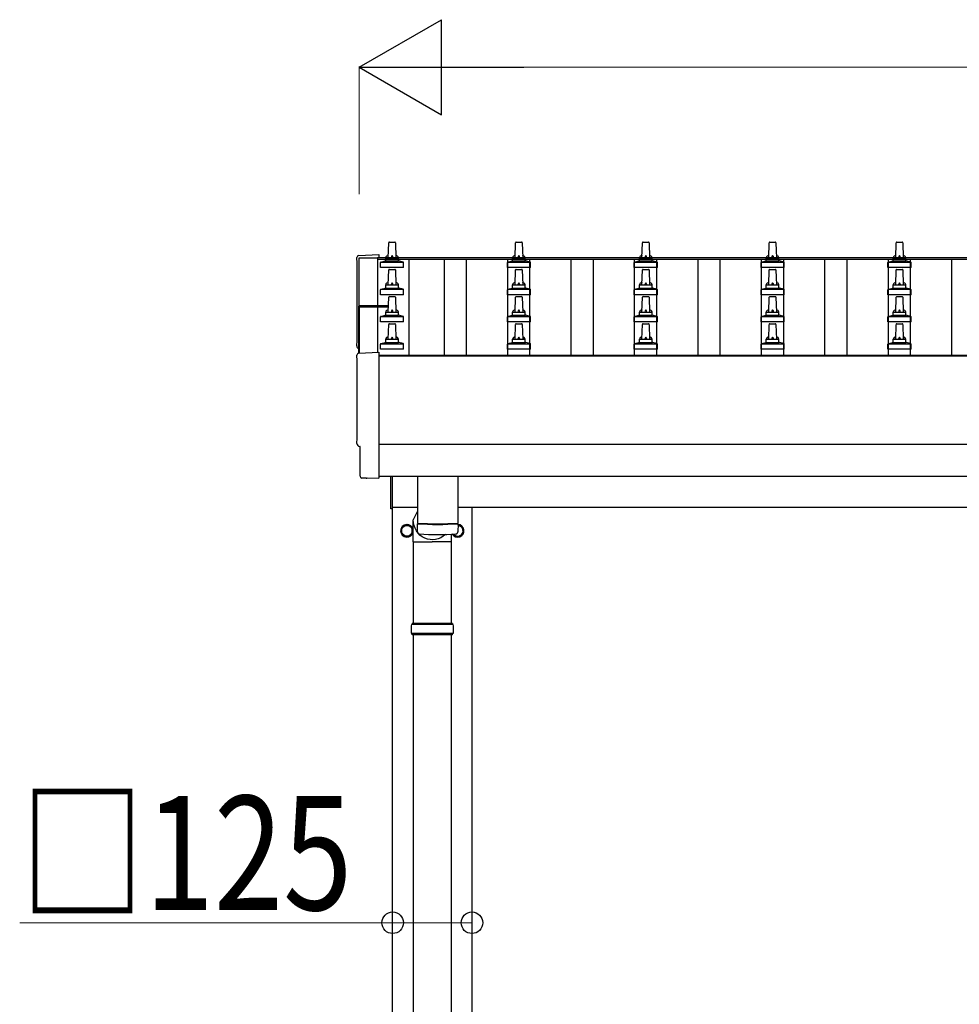
# Model space of a CAD drawing. Units: millimetres. Extents: x 0 to 33640, y 0 to 23760.
# Drawn here: x 2013 to 3494, y 8342 to 9894 of the extents above; entities that cross this region are included whole.
import ezdxf

# ---------------------------------------------------------------- set-up
doc = ezdxf.new("R2010")
doc.units = ezdxf.units.MM
for name, color, linetype, lineweight in [('YKK_13', 4, 'Continuous', 30), ('YKK_A1', 4, 'Continuous', 30), ('YKK_D', 6, 'Continuous', 13)]:
    doc.layers.add(name, color=color, linetype=linetype, lineweight=lineweight)
doc.styles.add('text-b', font='extslim2.shx', dxfattribs={"width": 0.8, "bigfont": 'extfont2.shx'})

msp = doc.modelspace()

# ---------------------------------------------------------------- linework, layer by layer
at = {"layer": 'YKK_13'}
for p, q in [((2594, 9518.8), (2594.8, 9542.3)), ((2595.8, 9543.3), (2604.3, 9543.3)), ((2605.3, 9542.3), (2606, 9518.8)), ((2794, 9518.8), (2794.8, 9542.3)), ((2795.8, 9543.3), (2804.3, 9543.3)), ((2805.3, 9542.3), (2806, 9518.8)), ((2994, 9518.8), (2994.8, 9542.3)), ((2995.8, 9543.3), (3004.3, 9543.3)), ((3005.3, 9542.3), (3006, 9518.8)), ((3194, 9518.8), (3194.8, 9542.3)), ((3195.8, 9543.3), (3204.3, 9543.3)), ((3205.3, 9542.3), (3206, 9518.8)), ((3394, 9518.8), (3394.8, 9542.3)), ((3395.8, 9543.3), (3404.3, 9543.3)), ((3405.3, 9542.3), (3406, 9518.8)), ((2547.5, 9522), (2579, 9523.7)), ((2579, 9523.7), (2579, 9519)), ((2590, 9514.5), (2590, 9518.8)), ((2591, 9518.8), (2609, 9518.8)), ((2610, 9514.5), (2610, 9518.8)), ((2790, 9514.5), (2790, 9518.8)), ((2791, 9518.8), (2809, 9518.8)), ((2810, 9514.5), (2810, 9518.8)), ((2990, 9514.5), (2990, 9518.8)), ((2991, 9518.8), (3009, 9518.8)), ((3010, 9514.5), (3010, 9518.8)), ((3190, 9514.5), (3190, 9518.8)), ((3191, 9518.8), (3209, 9518.8)), ((3210, 9514.5), (3210, 9518.8)), ((3390, 9514.5), (3390, 9518.8)), ((3391, 9518.8), (3409, 9518.8)), ((3410, 9514.5), (3410, 9518.8)), ((2581.8, 9503.3), (2581.8, 9511)), ((2618.3, 9503.3), (2581.8, 9503.3)), ((2582.2, 9511.8), (2617.9, 9511.8)), ((2582.5, 9511.9), (2589.3, 9513.6)), ((2589.6, 9513.8), (2610.4, 9513.8)), ((2617.5, 9511.9), (2610.8, 9513.6)), ((2618.3, 9503.3), (2618.3, 9511)), ((2781.8, 9503.3), (2781.8, 9511)), ((2818.3, 9503.3), (2781.8, 9503.3)), ((2782.2, 9511.8), (2817.9, 9511.8)), ((2782.5, 9511.9), (2789.3, 9513.6)), ((2789.6, 9513.8), (2810.4, 9513.8)), ((2817.5, 9511.9), (2810.8, 9513.6)), ((2818.3, 9503.3), (2818.3, 9511)), ((2981.8, 9503.3), (2981.8, 9511)), ((3018.3, 9503.3), (2981.8, 9503.3)), ((2982.2, 9511.8), (3017.9, 9511.8)), ((2982.5, 9511.9), (2989.3, 9513.6)), ((2989.6, 9513.8), (3010.4, 9513.8)), ((3017.5, 9511.9), (3010.8, 9513.6)), ((3018.3, 9503.3), (3018.3, 9511)), ((3181.8, 9503.3), (3181.8, 9511)), ((3218.3, 9503.3), (3181.8, 9503.3)), ((3182.2, 9511.8), (3217.9, 9511.8)), ((3182.5, 9511.9), (3189.3, 9513.6)), ((3189.6, 9513.8), (3210.4, 9513.8)), ((3217.5, 9511.9), (3210.8, 9513.6)), ((3218.3, 9503.3), (3218.3, 9511)), ((3381.8, 9503.3), (3381.8, 9511)), ((3418.3, 9503.3), (3381.8, 9503.3)), ((3382.2, 9511.8), (3417.9, 9511.8)), ((3382.5, 9511.9), (3389.3, 9513.6)), ((3389.6, 9513.8), (3410.4, 9513.8)), ((3417.5, 9511.9), (3410.8, 9513.6)), ((3418.3, 9503.3), (3418.3, 9511)), ((2594, 9475.9), (2594.8, 9499.4)), ((2595.8, 9500.4), (2604.3, 9500.4)), ((2605.3, 9499.4), (2606, 9475.9)), ((2794, 9475.9), (2794.8, 9499.4)), ((2795.8, 9500.4), (2804.3, 9500.4)), ((2805.3, 9499.4), (2806, 9475.9)), ((2994, 9475.9), (2994.8, 9499.4)), ((2995.8, 9500.4), (3004.3, 9500.4)), ((3005.3, 9499.4), (3006, 9475.9)), ((3194, 9475.9), (3194.8, 9499.4)), ((3195.8, 9500.4), (3204.3, 9500.4)), ((3205.3, 9499.4), (3206, 9475.9)), ((3394, 9475.9), (3394.8, 9499.4)), ((3395.8, 9500.4), (3404.3, 9500.4)), ((3405.3, 9499.4), (3406, 9475.9)), ((2582.5, 9469.1), (2589.3, 9470.7)), ((2589.6, 9470.9), (2610.4, 9470.9)), ((2590, 9471.7), (2590, 9475.9)), ((2591, 9475.9), (2609, 9475.9)), ((2610, 9471.7), (2610, 9475.9)), ((2617.5, 9469.1), (2610.8, 9470.7)), ((2782.5, 9469.1), (2789.3, 9470.7)), ((2789.6, 9470.9), (2810.4, 9470.9)), ((2790, 9471.7), (2790, 9475.9)), ((2791, 9475.9), (2809, 9475.9)), ((2810, 9471.7), (2810, 9475.9)), ((2817.5, 9469.1), (2810.8, 9470.7)), ((2982.5, 9469.1), (2989.3, 9470.7)), ((2989.6, 9470.9), (3010.4, 9470.9)), ((2990, 9471.7), (2990, 9475.9)), ((2991, 9475.9), (3009, 9475.9)), ((3010, 9471.7), (3010, 9475.9)), ((3017.5, 9469.1), (3010.8, 9470.7)), ((3182.5, 9469.1), (3189.3, 9470.7)), ((3189.6, 9470.9), (3210.4, 9470.9)), ((3190, 9471.7), (3190, 9475.9)), ((3191, 9475.9), (3209, 9475.9)), ((3210, 9471.7), (3210, 9475.9)), ((3217.5, 9469.1), (3210.8, 9470.7)), ((3382.5, 9469.1), (3389.3, 9470.7)), ((3389.6, 9470.9), (3410.4, 9470.9)), ((3390, 9471.7), (3390, 9475.9)), ((3391, 9475.9), (3409, 9475.9)), ((3410, 9471.7), (3410, 9475.9)), ((3417.5, 9469.1), (3410.8, 9470.7)), ((2581.8, 9460.4), (2581.8, 9468.1)), ((2618.3, 9460.4), (2581.8, 9460.4)), ((2582.2, 9468.9), (2617.9, 9468.9)), ((2594, 9433), (2594.8, 9456.6)), ((2595.8, 9457.5), (2604.3, 9457.5)), ((2605.3, 9456.6), (2606, 9433)), ((2618.3, 9460.4), (2618.3, 9468.1)), ((2781.8, 9460.4), (2781.8, 9468.1)), ((2818.3, 9460.4), (2781.8, 9460.4)), ((2782.2, 9468.9), (2817.9, 9468.9)), ((2794, 9433), (2794.8, 9456.6)), ((2795.8, 9457.5), (2804.3, 9457.5)), ((2805.3, 9456.6), (2806, 9433)), ((2818.3, 9460.4), (2818.3, 9468.1)), ((2981.8, 9460.4), (2981.8, 9468.1)), ((3018.3, 9460.4), (2981.8, 9460.4)), ((2982.2, 9468.9), (3017.9, 9468.9)), ((2994, 9433), (2994.8, 9456.6)), ((2995.8, 9457.5), (3004.3, 9457.5)), ((3005.3, 9456.6), (3006, 9433)), ((3018.3, 9460.4), (3018.3, 9468.1)), ((3181.8, 9460.4), (3181.8, 9468.1)), ((3218.3, 9460.4), (3181.8, 9460.4)), ((3182.2, 9468.9), (3217.9, 9468.9)), ((3194, 9433), (3194.8, 9456.6)), ((3195.8, 9457.5), (3204.3, 9457.5)), ((3205.3, 9456.6), (3206, 9433)), ((3218.3, 9460.4), (3218.3, 9468.1)), ((3381.8, 9460.4), (3381.8, 9468.1)), ((3418.3, 9460.4), (3381.8, 9460.4)), ((3382.2, 9468.9), (3417.9, 9468.9)), ((3394, 9433), (3394.8, 9456.6)), ((3395.8, 9457.5), (3404.3, 9457.5)), ((3405.3, 9456.6), (3406, 9433)), ((3418.3, 9460.4), (3418.3, 9468.1)), ((2547, 9441.9), (2547, 9368)), ((2594.3, 9442.9), (2548, 9442.9)), ((2594.3, 9442.3), (2548, 9442.3)), ((2548, 9441.3), (2548, 9368.1)), ((2548, 9441.3), (2594.3, 9441.3)), ((2581.8, 9417.5), (2581.8, 9425.3)), ((2582.2, 9426), (2617.9, 9426)), ((2582.5, 9426.2), (2589.3, 9427.9)), ((2589.6, 9428), (2610.4, 9428)), ((2590, 9428.8), (2590, 9433)), ((2591, 9433), (2609, 9433)), ((2610, 9428.8), (2610, 9433)), ((2617.5, 9426.2), (2610.8, 9427.9)), ((2618.3, 9417.5), (2618.3, 9425.3)), ((2781.8, 9417.5), (2781.8, 9425.3)), ((2782.2, 9426), (2817.9, 9426)), ((2782.5, 9426.2), (2789.3, 9427.9)), ((2789.6, 9428), (2810.4, 9428)), ((2790, 9428.8), (2790, 9433)), ((2791, 9433), (2809, 9433)), ((2810, 9428.8), (2810, 9433)), ((2817.5, 9426.2), (2810.8, 9427.9)), ((2818.3, 9417.5), (2818.3, 9425.3)), ((2981.8, 9417.5), (2981.8, 9425.3)), ((2982.2, 9426), (3017.9, 9426)), ((2982.5, 9426.2), (2989.3, 9427.9)), ((2989.6, 9428), (3010.4, 9428)), ((2990, 9428.8), (2990, 9433)), ((2991, 9433), (3009, 9433)), ((3010, 9428.8), (3010, 9433)), ((3017.5, 9426.2), (3010.8, 9427.9)), ((3018.3, 9417.5), (3018.3, 9425.3)), ((3181.8, 9417.5), (3181.8, 9425.3)), ((3182.2, 9426), (3217.9, 9426)), ((3182.5, 9426.2), (3189.3, 9427.9)), ((3189.6, 9428), (3210.4, 9428)), ((3190, 9428.8), (3190, 9433)), ((3191, 9433), (3209, 9433)), ((3210, 9428.8), (3210, 9433)), ((3217.5, 9426.2), (3210.8, 9427.9)), ((3218.3, 9417.5), (3218.3, 9425.3)), ((3381.8, 9417.5), (3381.8, 9425.3)), ((3382.2, 9426), (3417.9, 9426)), ((3382.5, 9426.2), (3389.3, 9427.9)), ((3389.6, 9428), (3410.4, 9428)), ((3390, 9428.8), (3390, 9433)), ((3391, 9433), (3409, 9433)), ((3410, 9428.8), (3410, 9433)), ((3417.5, 9426.2), (3410.8, 9427.9)), ((3418.3, 9417.5), (3418.3, 9425.3)), ((2618.3, 9417.5), (2581.8, 9417.5)), ((2594, 9390.2), (2594.8, 9413.7)), ((2595.8, 9414.7), (2604.3, 9414.7)), ((2605.3, 9413.7), (2606, 9390.2)), ((2818.3, 9417.5), (2781.8, 9417.5)), ((2794, 9390.2), (2794.8, 9413.7)), ((2795.8, 9414.7), (2804.3, 9414.7)), ((2805.3, 9413.7), (2806, 9390.2)), ((3018.3, 9417.5), (2981.8, 9417.5)), ((2994, 9390.2), (2994.8, 9413.7)), ((2995.8, 9414.7), (3004.3, 9414.7)), ((3005.3, 9413.7), (3006, 9390.2)), ((3218.3, 9417.5), (3181.8, 9417.5)), ((3194, 9390.2), (3194.8, 9413.7)), ((3195.8, 9414.7), (3204.3, 9414.7)), ((3205.3, 9413.7), (3206, 9390.2)), ((3418.3, 9417.5), (3381.8, 9417.5)), ((3394, 9390.2), (3394.8, 9413.7)), ((3395.8, 9414.7), (3404.3, 9414.7)), ((3405.3, 9413.7), (3406, 9390.2)), ((2581.8, 9374.7), (2581.8, 9382.4)), ((2582.2, 9383.2), (2617.9, 9383.2)), ((2582.5, 9383.4), (2589.3, 9385)), ((2589.6, 9385.2), (2610.4, 9385.2)), ((2590, 9386), (2590, 9390.2)), ((2591, 9390.2), (2609, 9390.2)), ((2610, 9386), (2610, 9390.2)), ((2617.5, 9383.4), (2610.8, 9385)), ((2618.3, 9374.7), (2618.3, 9382.4)), ((2781.8, 9374.7), (2781.8, 9382.4)), ((2782.2, 9383.2), (2817.9, 9383.2)), ((2782.5, 9383.4), (2789.3, 9385)), ((2789.6, 9385.2), (2810.4, 9385.2)), ((2790, 9386), (2790, 9390.2)), ((2791, 9390.2), (2809, 9390.2)), ((2810, 9386), (2810, 9390.2)), ((2817.5, 9383.4), (2810.8, 9385)), ((2818.3, 9374.7), (2818.3, 9382.4)), ((2981.8, 9374.7), (2981.8, 9382.4)), ((2982.2, 9383.2), (3017.9, 9383.2)), ((2982.5, 9383.4), (2989.3, 9385)), ((2989.6, 9385.2), (3010.4, 9385.2)), ((2990, 9386), (2990, 9390.2)), ((2991, 9390.2), (3009, 9390.2)), ((3010, 9386), (3010, 9390.2)), ((3017.5, 9383.4), (3010.8, 9385)), ((3018.3, 9374.7), (3018.3, 9382.4)), ((3181.8, 9374.7), (3181.8, 9382.4)), ((3182.2, 9383.2), (3217.9, 9383.2)), ((3182.5, 9383.4), (3189.3, 9385)), ((3189.6, 9385.2), (3210.4, 9385.2)), ((3190, 9386), (3190, 9390.2)), ((3191, 9390.2), (3209, 9390.2)), ((3210, 9386), (3210, 9390.2)), ((3217.5, 9383.4), (3210.8, 9385)), ((3218.3, 9374.7), (3218.3, 9382.4)), ((3381.8, 9374.7), (3381.8, 9382.4)), ((3382.2, 9383.2), (3417.9, 9383.2)), ((3382.5, 9383.4), (3389.3, 9385)), ((3389.6, 9385.2), (3410.4, 9385.2)), ((3390, 9386), (3390, 9390.2)), ((3391, 9390.2), (3409, 9390.2)), ((3410, 9386), (3410, 9390.2)), ((3417.5, 9383.4), (3410.8, 9385)), ((3418.3, 9374.7), (3418.3, 9382.4)), ((2547.5, 9368.1), (2579, 9369.8)), ((2579, 9369.8), (2579, 9171.9)), ((2618.3, 9374.7), (2581.8, 9374.7)), ((2818.3, 9374.7), (2781.8, 9374.7)), ((3018.3, 9374.7), (2981.8, 9374.7)), ((3218.3, 9374.7), (3181.8, 9374.7)), ((3418.3, 9374.7), (3381.8, 9374.7)), ((2549.6, 9221.3), (2549, 9221.3)), ((2549.6, 9174.2), (2549.6, 9221.3)), ((2559.4, 9170.9), (2552.5, 9171.3)), ((2560.1, 9171.2), (2560.8, 9171.8)), ((2560.8, 9171.8), (2579, 9170.9)), ((2579, 9171.9), (2579, 9170.9)), ((2598, 9122.7), (2598, 9174.3)), ((2600, 9174.3), (2600, 9122.7)), ((2640, 9174.3), (2640, 9100.4)), ((2704, 9174.3), (2704, 9100.4)), ((2600, 9122.7), (2598, 9122.7)), ((2640, 9119.2), (2633.5, 9105.6)), ((2633.4, 9070.9), (2633.4, 9105.6)), ((2640.2, 9086.4), (2640, 9099.4)), ((2644.5, 9100.1), (2644.5, 9099.1)), ((2699.6, 9100.1), (2699.5, 9099.1)), ((2704.1, 9099.4), (2703.8, 9086.4)), ((2693.7, 9070.9), (2693.7, 9082.9)), ((2633.4, 9070.9), (2663.5, 9070.9)), ((2633.5, 9070.9), (2633.5, 8942.2)), ((2693.7, 9070.9), (2663.5, 9070.9)), ((2693.5, 9070.9), (2693.5, 8942.2)), ((2695.5, 8942.2), (2631.5, 8942.2)), ((2631.5, 8942.2), (2631.5, 8940.2)), ((2695.5, 8942.2), (2695.5, 8940.2)), ((2696.5, 8940.2), (2630.5, 8940.2)), ((2696.5, 8926.2), (2630.5, 8926.2)), ((2631.5, 8924.2), (2631.5, 8926.2)), ((2695.5, 8924.2), (2631.5, 8924.2)), ((2633.5, 8924.2), (2633.5, 7929.2)), ((2693.5, 8924.2), (2693.5, 7929.2)), ((2695.5, 8924.2), (2695.5, 8926.2))]:
    msp.add_line(p, q, dxfattribs=at)
at = {"layer": 'YKK_13', "ltscale": 2}
for p, q in [((2623.5, 9098), (2615, 9093.1)), ((2632, 9093.1), (2623.5, 9098)), ((2704, 9097.7), (2712, 9093.1)), ((2712, 9093.1), (2704, 9097.7)), ((2615, 9093.1), (2615, 9083.3)), ((2615, 9083.3), (2623.5, 9078.4)), ((2623.5, 9078.4), (2632, 9083.3)), ((2632, 9083.3), (2632, 9093.1)), ((2632.1, 9088.5), (2632, 9088.5)), ((2632.1, 9088), (2632, 9088)), ((2703.5, 9078.4), (2695.6, 9083)), ((2695.6, 9083), (2703.5, 9078.4)), ((2712, 9083.3), (2703.5, 9078.4)), ((2703.5, 9078.4), (2712, 9083.3)), ((2712, 9093.1), (2712, 9083.3)), ((2712, 9083.3), (2712, 9093.1)), ((2712.1, 9088.5), (2712, 9088.5)), ((2712.1, 9088), (2712, 9088))]:
    msp.add_line(p, q, dxfattribs=at)
msp.add_circle((2623.5, 9088.2), 8.5, dxfattribs=at)
at = {"layer": 'YKK_13'}
for centre, radius, start, end in [((2595.8, 9542.3), 1, 90, 178.6051), ((2604.3, 9542.3), 1, 1.3949, 90), ((2795.8, 9542.3), 1, 90, 178.6051), ((2804.3, 9542.3), 1, 1.3949, 90), ((2995.8, 9542.3), 1, 90, 178.6051), ((3004.3, 9542.3), 1, 1.3949, 90), ((3195.8, 9542.3), 1, 90, 178.6051), ((3204.3, 9542.3), 1, 1.3949, 90), ((3395.8, 9542.3), 1, 90, 178.6051), ((3404.3, 9542.3), 1, 1.3949, 90), ((2594.1, 9518.1), 4.13, 90, 171.1763), ((2591, 9517.8), 1, 90, 180), ((2603.4, 9518.8), 4.83, 133.6028, 180), ((2596.7, 9518.8), 4.83, 0, 46.3972), ((2605.9, 9518.1), 4.13, 8.8237, 90), ((2609, 9517.8), 1, 0, 90), ((2794.1, 9518.1), 4.13, 90, 171.1763), ((2791, 9517.8), 1, 90, 180), ((2803.4, 9518.8), 4.83, 133.6028, 180), ((2796.7, 9518.8), 4.83, 0, 46.3972), ((2805.9, 9518.1), 4.13, 8.8237, 90), ((2809, 9517.8), 1, 0, 90), ((2994.1, 9518.1), 4.13, 90, 171.1763), ((2991, 9517.8), 1, 90, 180), ((3003.4, 9518.8), 4.83, 133.6028, 180), ((2996.7, 9518.8), 4.83, 0, 46.3972), ((3005.9, 9518.1), 4.13, 8.8237, 90), ((3009, 9517.8), 1, 0, 90), ((3194.1, 9518.1), 4.13, 90, 171.1763), ((3191, 9517.8), 1, 90, 180), ((3203.4, 9518.8), 4.83, 133.6028, 180), ((3196.7, 9518.8), 4.83, 0, 46.3972), ((3205.9, 9518.1), 4.13, 8.8237, 90), ((3209, 9517.8), 1, 0, 90), ((3394.1, 9518.1), 4.13, 90, 171.1763), ((3391, 9517.8), 1, 90, 180), ((3403.4, 9518.8), 4.83, 133.6028, 180), ((3396.7, 9518.8), 4.83, 0, 46.3972), ((3405.9, 9518.1), 4.13, 8.8237, 90), ((3409, 9517.8), 1, 0, 90), ((2582.8, 9511), 1, 103.627, 180), ((2589, 9514.5), 1, 283.627, 0), ((2611, 9514.5), 1, 180, 256.373), ((2617.3, 9511), 1, 0, 76.373), ((2782.8, 9511), 1, 103.627, 180), ((2789, 9514.5), 1, 283.627, 0), ((2811, 9514.5), 1, 180, 256.373), ((2817.3, 9511), 1, 0, 76.373), ((2982.8, 9511), 1, 103.627, 180), ((2989, 9514.5), 1, 283.627, 0), ((3011, 9514.5), 1, 180, 256.373), ((3017.3, 9511), 1, 0, 76.373), ((3182.8, 9511), 1, 103.627, 180), ((3189, 9514.5), 1, 283.627, 0), ((3211, 9514.5), 1, 180, 256.373), ((3217.3, 9511), 1, 0, 76.373), ((3382.8, 9511), 1, 103.627, 180), ((3389, 9514.5), 1, 283.627, 0), ((3411, 9514.5), 1, 180, 256.373), ((3417.3, 9511), 1, 0, 76.373), ((2595.8, 9499.4), 1, 90, 178.6051), ((2604.3, 9499.4), 1, 1.3949, 90), ((2795.8, 9499.4), 1, 90, 178.6051), ((2804.3, 9499.4), 1, 1.3949, 90), ((2995.8, 9499.4), 1, 90, 178.6051), ((3004.3, 9499.4), 1, 1.3949, 90), ((3195.8, 9499.4), 1, 90, 178.6051), ((3204.3, 9499.4), 1, 1.3949, 90), ((3395.8, 9499.4), 1, 90, 178.6051), ((3404.3, 9499.4), 1, 1.3949, 90), ((2589, 9471.7), 1, 283.627, 0), ((2594.1, 9475.3), 4.13, 90, 171.1763), ((2591, 9474.9), 1, 90, 180), ((2603.4, 9475.9), 4.83, 133.6028, 180), ((2596.7, 9475.9), 4.83, 0, 46.3972), ((2605.9, 9475.3), 4.13, 8.8237, 90), ((2609, 9474.9), 1, 0, 90), ((2611, 9471.7), 1, 180, 256.373), ((2789, 9471.7), 1, 283.627, 0), ((2794.1, 9475.3), 4.13, 90, 171.1763), ((2791, 9474.9), 1, 90, 180), ((2803.4, 9475.9), 4.83, 133.6028, 180), ((2796.7, 9475.9), 4.83, 0, 46.3972), ((2805.9, 9475.3), 4.13, 8.8237, 90), ((2809, 9474.9), 1, 0, 90), ((2811, 9471.7), 1, 180, 256.373), ((2989, 9471.7), 1, 283.627, 0), ((2994.1, 9475.3), 4.13, 90, 171.1763), ((2991, 9474.9), 1, 90, 180), ((3003.4, 9475.9), 4.83, 133.6028, 180), ((2996.7, 9475.9), 4.83, 0, 46.3972), ((3005.9, 9475.3), 4.13, 8.8237, 90), ((3009, 9474.9), 1, 0, 90), ((3011, 9471.7), 1, 180, 256.373), ((3189, 9471.7), 1, 283.627, 0), ((3194.1, 9475.3), 4.13, 90, 171.1763), ((3191, 9474.9), 1, 90, 180), ((3203.4, 9475.9), 4.83, 133.6028, 180), ((3196.7, 9475.9), 4.83, 0, 46.3972), ((3205.9, 9475.3), 4.13, 8.8237, 90), ((3209, 9474.9), 1, 0, 90), ((3211, 9471.7), 1, 180, 256.373), ((3389, 9471.7), 1, 283.627, 0), ((3394.1, 9475.3), 4.13, 90, 171.1763), ((3391, 9474.9), 1, 90, 180), ((3403.4, 9475.9), 4.83, 133.6028, 180), ((3396.7, 9475.9), 4.83, 0, 46.3972), ((3405.9, 9475.3), 4.13, 8.8237, 90), ((3409, 9474.9), 1, 0, 90), ((3411, 9471.7), 1, 180, 256.373), ((2582.8, 9468.1), 1, 103.627, 180), ((2595.8, 9456.5), 1, 90, 178.6051), ((2604.3, 9456.5), 1, 1.3949, 90), ((2617.3, 9468.1), 1, 0, 76.373), ((2782.8, 9468.1), 1, 103.627, 180), ((2795.8, 9456.5), 1, 90, 178.6051), ((2804.3, 9456.5), 1, 1.3949, 90), ((2817.3, 9468.1), 1, 0, 76.373), ((2982.8, 9468.1), 1, 103.627, 180), ((2995.8, 9456.5), 1, 90, 178.6051), ((3004.3, 9456.5), 1, 1.3949, 90), ((3017.3, 9468.1), 1, 0, 76.373), ((3182.8, 9468.1), 1, 103.627, 180), ((3195.8, 9456.5), 1, 90, 178.6051), ((3204.3, 9456.5), 1, 1.3949, 90), ((3217.3, 9468.1), 1, 0, 76.373), ((3382.8, 9468.1), 1, 103.627, 180), ((3395.8, 9456.5), 1, 90, 178.6051), ((3404.3, 9456.5), 1, 1.3949, 90), ((3417.3, 9468.1), 1, 0, 76.373), ((2548, 9441.9), 1, 90, 180), ((2548, 9441.3), 1, 90, 180), ((2582.8, 9425.3), 1, 103.627, 180), ((2589, 9428.8), 1, 283.627, 0), ((2594.1, 9432.4), 4.13, 90, 171.1763), ((2591, 9432), 1, 90, 180), ((2603.4, 9433), 4.83, 133.6028, 180), ((2596.7, 9433), 4.83, 0, 46.3972), ((2605.9, 9432.4), 4.13, 8.8237, 90), ((2609, 9432), 1, 0, 90), ((2611, 9428.8), 1, 180, 256.373), ((2617.3, 9425.3), 1, 0, 76.373), ((2782.8, 9425.3), 1, 103.627, 180), ((2789, 9428.8), 1, 283.627, 0), ((2794.1, 9432.4), 4.13, 90, 171.1763), ((2791, 9432), 1, 90, 180), ((2803.4, 9433), 4.83, 133.6028, 180), ((2796.7, 9433), 4.83, 0, 46.3972), ((2805.9, 9432.4), 4.13, 8.8237, 90), ((2809, 9432), 1, 0, 90), ((2811, 9428.8), 1, 180, 256.373), ((2817.3, 9425.3), 1, 0, 76.373), ((2982.8, 9425.3), 1, 103.627, 180), ((2989, 9428.8), 1, 283.627, 0), ((2994.1, 9432.4), 4.13, 90, 171.1763), ((2991, 9432), 1, 90, 180), ((3003.4, 9433), 4.83, 133.6028, 180), ((2996.7, 9433), 4.83, 0, 46.3972), ((3005.9, 9432.4), 4.13, 8.8237, 90), ((3009, 9432), 1, 0, 90), ((3011, 9428.8), 1, 180, 256.373), ((3017.3, 9425.3), 1, 0, 76.373), ((3182.8, 9425.3), 1, 103.627, 180), ((3189, 9428.8), 1, 283.627, 0), ((3194.1, 9432.4), 4.13, 90, 171.1763), ((3191, 9432), 1, 90, 180), ((3203.4, 9433), 4.83, 133.6028, 180), ((3196.7, 9433), 4.83, 0, 46.3972), ((3205.9, 9432.4), 4.13, 8.8237, 90), ((3209, 9432), 1, 0, 90), ((3211, 9428.8), 1, 180, 256.373), ((3217.3, 9425.3), 1, 0, 76.373), ((3382.8, 9425.3), 1, 103.627, 180), ((3389, 9428.8), 1, 283.627, 0), ((3394.1, 9432.4), 4.13, 90, 171.1763), ((3391, 9432), 1, 90, 180), ((3403.4, 9433), 4.83, 133.6028, 180), ((3396.7, 9433), 4.83, 0, 46.3972), ((3405.9, 9432.4), 4.13, 8.8237, 90), ((3409, 9432), 1, 0, 90), ((3411, 9428.8), 1, 180, 256.373), ((3417.3, 9425.3), 1, 0, 76.373), ((2595.8, 9413.7), 1, 90, 178.6051), ((2604.3, 9413.7), 1, 1.3949, 90), ((2795.8, 9413.7), 1, 90, 178.6051), ((2804.3, 9413.7), 1, 1.3949, 90), ((2995.8, 9413.7), 1, 90, 178.6051), ((3004.3, 9413.7), 1, 1.3949, 90), ((3195.8, 9413.7), 1, 90, 178.6051), ((3204.3, 9413.7), 1, 1.3949, 90), ((3395.8, 9413.7), 1, 90, 178.6051), ((3404.3, 9413.7), 1, 1.3949, 90), ((2594.1, 9389.6), 4.13, 90, 171.1763), ((2603.4, 9390.2), 4.83, 133.6028, 180), ((2596.7, 9390.2), 4.83, 0, 46.3972), ((2605.9, 9389.6), 4.13, 8.8237, 90), ((2794.1, 9389.6), 4.13, 90, 171.1763), ((2803.4, 9390.2), 4.83, 133.6028, 180), ((2796.7, 9390.2), 4.83, 0, 46.3972), ((2805.9, 9389.6), 4.13, 8.8237, 90), ((2994.1, 9389.6), 4.13, 90, 171.1763), ((3003.4, 9390.2), 4.83, 133.6028, 180), ((2996.7, 9390.2), 4.83, 0, 46.3972), ((3005.9, 9389.6), 4.13, 8.8237, 90), ((3194.1, 9389.6), 4.13, 90, 171.1763), ((3203.4, 9390.2), 4.83, 133.6028, 180), ((3196.7, 9390.2), 4.83, 0, 46.3972), ((3205.9, 9389.6), 4.13, 8.8237, 90), ((3394.1, 9389.6), 4.13, 90, 171.1763), ((3403.4, 9390.2), 4.83, 133.6028, 180), ((3396.7, 9390.2), 4.83, 0, 46.3972), ((3405.9, 9389.6), 4.13, 8.8237, 90), ((2582.8, 9382.4), 1, 103.627, 180), ((2589, 9386), 1, 283.627, 0), ((2591, 9389.2), 1, 90, 180), ((2609, 9389.2), 1, 0, 90), ((2611, 9386), 1, 180, 256.373), ((2617.3, 9382.4), 1, 0, 76.373), ((2782.8, 9382.4), 1, 103.627, 180), ((2789, 9386), 1, 283.627, 0), ((2791, 9389.2), 1, 90, 180), ((2809, 9389.2), 1, 0, 90), ((2811, 9386), 1, 180, 256.373), ((2817.3, 9382.4), 1, 0, 76.373), ((2982.8, 9382.4), 1, 103.627, 180), ((2989, 9386), 1, 283.627, 0), ((2991, 9389.2), 1, 90, 180), ((3009, 9389.2), 1, 0, 90), ((3011, 9386), 1, 180, 256.373), ((3017.3, 9382.4), 1, 0, 76.373), ((3182.8, 9382.4), 1, 103.627, 180), ((3189, 9386), 1, 283.627, 0), ((3191, 9389.2), 1, 90, 180), ((3209, 9389.2), 1, 0, 90), ((3211, 9386), 1, 180, 256.373), ((3217.3, 9382.4), 1, 0, 76.373), ((3382.8, 9382.4), 1, 103.627, 180), ((3389, 9386), 1, 283.627, 0), ((3391, 9389.2), 1, 90, 180), ((3409, 9389.2), 1, 0, 90), ((3411, 9386), 1, 180, 256.373), ((3417.3, 9382.4), 1, 0, 76.373), ((2672, 9580.1), 480.8, 266.1838, 273.8162), ((2672, 9579.1), 480.8, 266.1838, 273.8162), ((2643.7, 9086.6), 3.43, 183.9131, 262.9165), ((2672, 9602.1), 519.7, 266.8236, 273.178), ((2700.4, 9086.6), 3.43, 277.0099, 356.0979), ((2679.3, 8933.2), 49.3, 171.8288, 180), ((2679.3, 8933.2), 49.3, 180, 188.1713), ((2647.8, 8933.2), 49.3, 360, 8.1712), ((2647.8, 8933.2), 49.3, 351.8287, 360)]:
    msp.add_arc(centre, radius, start, end, dxfattribs=at)
at = {"layer": 'YKK_13', "ltscale": 2}
for centre, radius, start, end in [((2623.5, 9088.2), 10, 9.9364, 350.0636), ((2703.5, 9088.2), 10, 211.8582, 87.0812), ((2623.5, 9088.2), 8.6, 171.254, 188.746), ((2623.5, 9088.2), 8.6, 111.254, 128.746), ((2623.5, 9088.2), 8.6, 51.254, 68.746), ((2623.5, 9088.2), 8.6, 1.6658, 8.746), ((2623.5, 9088.2), 8.6, 351.254, 358.3342), ((2703.5, 9088.2), 8.5, 217.6902, 86.7424), ((2703.5, 9088.2), 8.6, 51.254, 68.746), ((2703.5, 9088.2), 8.6, 51.254, 68.746), ((2703.5, 9088.2), 8.6, 351.254, 8.746), ((2703.5, 9088.2), 8.6, 1.6658, 8.746), ((2703.5, 9088.2), 8.6, 351.254, 358.3342), ((2623.5, 9088.2), 8.6, 231.254, 248.746), ((2623.5, 9088.2), 8.6, 291.254, 308.746), ((2703.5, 9088.2), 8.6, 231.254, 248.746), ((2703.5, 9088.2), 8.6, 231.254, 248.746), ((2703.5, 9088.2), 8.6, 291.254, 308.746), ((2703.5, 9088.2), 8.6, 291.254, 308.746)]:
    msp.add_arc(centre, radius, start, end, dxfattribs=at)
at = {"layer": 'YKK_13'}
for centre, major_axis, ratio, start_param, end_param in [((2547.6, 9519), (-3, 0), 0.99863, 4.764749, 6.297982), ((-2218.2, 9448.6), (4763.4, 0), 0.99863, 6.268693, 6.297982), ((2549, 9379.6), (-4.41, 0), 0.99863, 6.268693, 7.380692), ((2547.6, 9365.1), (-3, 0), 0.99863, 4.764749, 6.297982), ((-2218.2, 9294.7), (4763.4, 0), 0.99863, 6.268693, 6.297982), ((2549, 9225.7), (-4.41, 0), 0.99863, 6.268693, 7.853982), ((2552.6, 9174.3), (-2.18, -2.07), 0.9974, 5.525231, 7.04114), ((2559.5, 9171.9), (-0.727, -0.69), 0.9974, 0.757954, 1.570796)]:
    msp.add_ellipse(centre, major_axis=major_axis, ratio=ratio, start_param=start_param, end_param=end_param, dxfattribs=at)
at = {"layer": 'YKK_13', "extrusion": (0, 0, -1)}
msp.add_ellipse((2663.5, 9105.6), major_axis=(0, -31.6), ratio=0.952301, start_param=5.52858, end_param=7.853982, dxfattribs=at)
at = {"layer": 'YKK_A1'}
for p, q in [((2548, 9442.9), (2548, 9518.6)), ((2548, 9518.6), (2577, 9518.6)), ((2577, 9519), (5623, 9519)), ((2577, 9519), (2577, 9516.5)), ((2577, 9518.6), (2577, 9442.9)), ((2577, 9516.5), (5623, 9516.5)), ((2626.5, 9516.5), (2626.5, 9365)), ((2682.5, 9365), (2682.5, 9516.5)), ((2717.5, 9365), (2717.5, 9516.5)), ((2782.5, 9365), (2782.5, 9516.5)), ((2817.5, 9365), (2817.5, 9516.5)), ((2882.5, 9365), (2882.5, 9516.5)), ((2917.5, 9365), (2917.5, 9516.5)), ((2982.5, 9365), (2982.5, 9516.5)), ((3017.5, 9365), (3017.5, 9516.5)), ((3082.5, 9365), (3082.5, 9516.5)), ((3117.5, 9365), (3117.5, 9516.5)), ((3182.5, 9365), (3182.5, 9516.5)), ((3217.5, 9365), (3217.5, 9516.5)), ((3282.5, 9365), (3282.5, 9516.5)), ((3317.5, 9365), (3317.5, 9516.5)), ((3382.5, 9365), (3382.5, 9516.5)), ((3417.5, 9365), (3417.5, 9516.5)), ((3482.5, 9365), (3482.5, 9516.5)), ((2548, 9368.1), (2548, 9441.3)), ((2577, 9441.3), (2577, 9369.6)), ((2579, 9365), (5621, 9365)), ((2579, 9364.2), (5621, 9364.2)), ((2579, 9174.3), (5621, 9174.3)), ((2600, 9125.2), (2640, 9125.2)), ((2601, 6270.2), (2601, 9125.2)), ((2704, 9125.2), (5496, 9125.2)), ((2726, 9125.2), (2726, 6270.2))]:
    msp.add_line(p, q, dxfattribs=at)
at = {"layer": 'YKK_A1', "ltscale": 25}
msp.add_line((5621, 9224.3), (2579, 9224.3), dxfattribs=at)
at = {"layer": 'YKK_D', "lineweight": -2}
for p, q in [((2548, 9819), (2677.9, 9894)), ((2677.9, 9744), (2677.9, 9894)), ((2548, 9819), (2677.9, 9744)), ((2548, 9819), (2807.8, 9819))]:
    msp.add_line(p, q, dxfattribs=at)
at = {"layer": 'YKK_D'}
for p, q in [((2548, 9619), (2548, 9820)), ((2698, 9819), (5502, 9819)), ((2601, 8470.2), (2013, 8470.2)), ((2601, 8470.2), (2601, 8469.2)), ((2726, 8470.2), (2601, 8470.2))]:
    msp.add_line(p, q, dxfattribs=at)
at = {"layer": 'YKK_D', "linetype": 'ByBlock', "lineweight": -2}
for centre in [(2601, 8470.2), (2726, 8470.2)]:
    msp.add_circle(centre, 17, dxfattribs=at)

# ---------------------------------------------------------------- texts
at = {"layer": 'YKK_D', "style": 'text-b', "width": 0.8}
msp.add_text('□125', height=180, dxfattribs=at).set_placement((2013.8, 8490.2))

doc.saveas('drawing.dxf')
